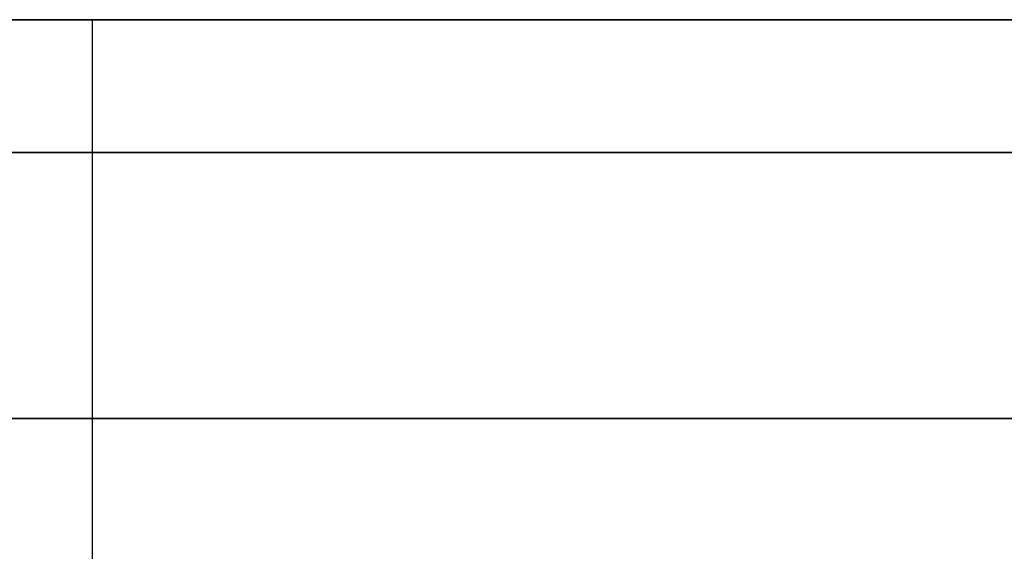
# Model space of a CAD drawing. Units: millimetres. Extents: x -236 to 159, y 0 to 395.
# Drawn here: x -186 to -183, y 393 to 395 of the extents above; entities that cross this region are included whole.
import ezdxf

# ---------------------------------------------------------------- set-up
doc = ezdxf.new("R2010")
doc.units = ezdxf.units.MM
doc.header["$MEASUREMENT"] = 0
doc.layers.get('0').update_dxf_attribs({"color": 8, "linetype": 'CONTINUOUS'})

# ---------------------------------------------------------------- blocks, each defined once
blk = doc.blocks.new('sgBrepBlock__486938240')
at = {"color": 0}
blk.add_polyline3d([(-188.2617, 395, -107.5), (-188.2, 395, -109.5007), (-188.0154, 395, -111.4939), (-187.7083, 395, -113.4719), (-187.2801, 395, -115.4272), (-186.7323, 395, -117.3525), (-186.067, 395, -119.2404), (-185.2868, 395, -121.0837), (-184.3946, 395, -122.8755), (-183.3937, 395, -124.609), (-182.2881, 395, -126.2776), (-181.0818, 395, -127.875), (-179.7795, 395, -129.3951), (-178.386, 395, -130.8321), (-176.9068, 395, -132.1807), (-175.3473, 395, -133.4356), (-173.7136, 395, -134.5921), (-172.0117, 395, -135.6458)], dxfattribs=at)
blk.add_spline([(-185.7878, 255, -119.9372), (-185.7878, 395, -119.9372)], degree=3, dxfattribs=at)
at = {"color": 0, "invisible_edges": 15}
for points in [[(-186.067, 395, -119.2404), (-183.3937, 255, -124.609), (-186.067, 255, -119.2404)], [(-186.067, 395, -119.2404), (-183.3937, 395, -124.609), (-183.3937, 255, -124.609)], [(-179.7795, 395, -129.3951), (-179.7795, 255, -129.3951), (-183.3937, 255, -124.609)], [(-183.3937, 395, -124.609), (-179.7795, 395, -129.3951), (-183.3937, 255, -124.609)]]:
    blk.add_3dface(points, dxfattribs=at)
blk = doc.blocks.new('sgBrepBlock__517039424')
at = {"color": 0}
blk.add_polyline3d([(-205.7273, 395, -84.5122), (-204.2174, 395, -81.4799), (-202.5236, 395, -78.5462), (-200.6525, 395, -75.7224), (-198.6111, 395, -73.0192), (-196.4072, 395, -70.4467), (-194.0491, 395, -68.0148), (-191.5457, 395, -65.7327), (-188.9066, 395, -63.6091), (-186.1418, 395, -61.6519), (-183.2617, 395, -59.8686), (-180.2773, 395, -58.266), (-177.1999, 395, -56.8502), (-174.0412, 395, -55.6265), (-170.8132, 395, -54.5996), (-167.528, 395, -53.7733), (-164.1982, 395, -53.1509), (-160.8365, 395, -52.7346), (-157.4554, 395, -52.5261), (-154.068, 395, -52.5261)], dxfattribs=at)
for points in [[(-100.7617, 394.625, -107.5), (-100.866, 394.625, -104.1142), (-101.1786, 394.625, -100.7411), (-101.6982, 394.625, -97.3938), (-102.4229, 394.625, -94.0847), (-103.3499, 394.625, -90.8266), (-104.4757, 394.625, -87.6317), (-105.7961, 394.625, -84.5122), (-107.306, 394.625, -81.4799), (-108.9997, 394.625, -78.5462), (-110.8709, 394.625, -75.7224), (-112.9123, 394.625, -73.0192), (-115.1162, 394.625, -70.4467), (-117.4743, 394.625, -68.0148), (-119.9777, 394.625, -65.7327), (-122.6168, 394.625, -63.6091), (-125.3816, 394.625, -61.6519), (-128.2617, 394.625, -59.8686), (-131.2461, 394.625, -58.266), (-134.3235, 394.625, -56.8502), (-137.4822, 394.625, -55.6265), (-140.7102, 394.625, -54.5996), (-143.9954, 394.625, -53.7733), (-147.3251, 394.625, -53.1509), (-150.6869, 394.625, -52.7346), (-154.068, 394.625, -52.5261), (-157.4554, 394.625, -52.5261), (-160.8365, 394.625, -52.7346), (-164.1982, 394.625, -53.1509), (-167.528, 394.625, -53.7733), (-170.8132, 394.625, -54.5996), (-174.0412, 394.625, -55.6265), (-177.1999, 394.625, -56.8502), (-180.2773, 394.625, -58.266), (-183.2617, 394.625, -59.8686), (-186.1418, 394.625, -61.6519), (-188.9066, 394.625, -63.6091), (-191.5457, 394.625, -65.7327), (-194.0491, 394.625, -68.0148), (-196.4072, 394.625, -70.4467), (-198.6111, 394.625, -73.0192), (-200.6525, 394.625, -75.7224), (-202.5236, 394.625, -78.5462), (-204.2174, 394.625, -81.4799), (-205.7273, 394.625, -84.5122), (-207.0477, 394.625, -87.6317), (-208.1735, 394.625, -90.8266), (-209.1005, 394.625, -94.0847), (-209.8252, 394.625, -97.3938), (-210.3448, 394.625, -100.7411), (-210.7617, 394.625, -107.5)], [(-100.7617, 393.875, -107.5), (-100.866, 393.875, -104.1142), (-101.1786, 393.875, -100.7411), (-101.6982, 393.875, -97.3938), (-102.4229, 393.875, -94.0847), (-103.3499, 393.875, -90.8266), (-104.4757, 393.875, -87.6317), (-105.7961, 393.875, -84.5122), (-107.306, 393.875, -81.4799), (-108.9997, 393.875, -78.5462), (-110.8709, 393.875, -75.7224), (-112.9123, 393.875, -73.0192), (-115.1162, 393.875, -70.4467), (-117.4743, 393.875, -68.0148), (-119.9777, 393.875, -65.7327), (-122.6168, 393.875, -63.6091), (-125.3816, 393.875, -61.6519), (-128.2617, 393.875, -59.8686), (-131.2461, 393.875, -58.266), (-134.3235, 393.875, -56.8502), (-137.4822, 393.875, -55.6265), (-140.7102, 393.875, -54.5996), (-143.9954, 393.875, -53.7733), (-147.3251, 393.875, -53.1509), (-150.6869, 393.875, -52.7346), (-154.068, 393.875, -52.5261), (-157.4554, 393.875, -52.5261), (-160.8365, 393.875, -52.7346), (-164.1982, 393.875, -53.1509), (-167.528, 393.875, -53.7733), (-170.8132, 393.875, -54.5996), (-174.0412, 393.875, -55.6265), (-177.1999, 393.875, -56.8502), (-180.2773, 393.875, -58.266), (-183.2617, 393.875, -59.8686), (-186.1418, 393.875, -61.6519), (-188.9066, 393.875, -63.6091), (-191.5457, 393.875, -65.7327), (-194.0491, 393.875, -68.0148), (-196.4072, 393.875, -70.4467), (-198.6111, 393.875, -73.0192), (-200.6525, 393.875, -75.7224), (-202.5236, 393.875, -78.5462), (-204.2174, 393.875, -81.4799), (-205.7273, 393.875, -84.5122), (-207.0477, 393.875, -87.6317), (-208.1735, 393.875, -90.8266), (-209.1005, 393.875, -94.0847), (-209.8252, 393.875, -97.3938), (-210.3448, 393.875, -100.7411), (-210.7617, 393.875, -107.5)]]:
    blk.add_spline(points, degree=3, dxfattribs=at)
at = {"color": 0, "invisible_edges": 15}
for points in [[(-180.2773, 392, -58.266), (-180.2773, 395, -58.266), (-188.9066, 395, -63.6091)], [(-188.9066, 392, -63.6091), (-180.2773, 392, -58.266), (-188.9066, 395, -63.6091)]]:
    blk.add_3dface(points, dxfattribs=at)
blk = doc.blocks.new('sgBrepBlock__517055264')
at = {"color": 0}
for points in [[(-154.068, 395, -162.4739), (-157.4554, 395, -162.4739), (-160.8365, 395, -162.2654), (-164.1982, 395, -161.8491), (-167.528, 395, -161.2267), (-170.8132, 395, -160.4004), (-174.0412, 395, -159.3735), (-177.1999, 395, -158.1498), (-180.2773, 395, -156.734), (-183.2617, 395, -155.1314), (-186.1418, 395, -153.3481), (-188.9066, 395, -151.3909), (-191.5457, 395, -149.2673), (-194.0491, 395, -146.9852), (-196.4072, 395, -144.5533), (-198.6111, 395, -141.9808), (-200.6525, 395, -139.2776), (-202.5236, 395, -136.4538), (-204.2174, 395, -133.5201), (-205.7273, 395, -130.4878)], [(-205.7273, 395, -84.5122), (-204.2174, 395, -81.4799), (-202.5236, 395, -78.5462), (-200.6525, 395, -75.7224), (-198.6111, 395, -73.0192), (-196.4072, 395, -70.4467), (-194.0491, 395, -68.0148), (-191.5457, 395, -65.7327), (-188.9066, 395, -63.6091), (-186.1418, 395, -61.6519), (-183.2617, 395, -59.8686), (-180.2773, 395, -58.266), (-177.1999, 395, -56.8502), (-174.0412, 395, -55.6265), (-170.8132, 395, -54.5996), (-167.528, 395, -53.7733), (-164.1982, 395, -53.1509), (-160.8365, 395, -52.7346), (-157.4554, 395, -52.5261), (-154.068, 395, -52.5261)], [(-188.2617, 395, -107.5), (-188.2, 395, -109.5007), (-188.0154, 395, -111.4939), (-187.7083, 395, -113.4719), (-187.2801, 395, -115.4272), (-186.7323, 395, -117.3525), (-186.067, 395, -119.2404), (-185.2868, 395, -121.0837), (-184.3946, 395, -122.8755), (-183.3937, 395, -124.609), (-182.2881, 395, -126.2776), (-181.0818, 395, -127.875), (-179.7795, 395, -129.3951), (-178.386, 395, -130.8321), (-176.9068, 395, -132.1807), (-175.3473, 395, -133.4356), (-173.7136, 395, -134.5921), (-172.0117, 395, -135.6458)], [(-172.0117, 395, -79.3542), (-173.7136, 395, -80.4079), (-175.3473, 395, -81.5644), (-176.9068, 395, -82.8193), (-178.386, 395, -84.1679), (-179.7795, 395, -85.6049), (-181.0818, 395, -87.125), (-182.2881, 395, -88.7224), (-183.3937, 395, -90.391), (-184.3946, 395, -92.1245), (-185.2868, 395, -93.9163), (-186.067, 395, -95.7596), (-186.7323, 395, -97.6475), (-187.2801, 395, -99.5728), (-187.7083, 395, -101.5281), (-188.0154, 395, -103.5061), (-188.2617, 395, -107.5)]]:
    blk.add_polyline3d(points, dxfattribs=at)
at = {"color": 0, "invisible_edges": 15}
for points in [[(-196.4072, 395, -70.4467), (-202.5236, 395, -78.5462), (-183.3937, 395, -90.391)], [(-183.3937, 395, -124.609), (-202.5236, 395, -136.4538), (-196.4072, 395, -144.5533)], [(-186.067, 395, -119.2404), (-202.5236, 395, -136.4538), (-183.3937, 395, -124.609)], [(-183.3937, 395, -90.391), (-202.5236, 395, -78.5462), (-186.067, 395, -95.7596)], [(-179.7795, 395, -85.6049), (-196.4072, 395, -70.4467), (-183.3937, 395, -90.391)], [(-188.9066, 395, -63.6091), (-196.4072, 395, -70.4467), (-179.7795, 395, -85.6049)], [(-179.7795, 395, -129.3951), (-196.4072, 395, -144.5533), (-188.9066, 395, -151.3909)], [(-183.3937, 395, -124.609), (-196.4072, 395, -144.5533), (-179.7795, 395, -129.3951)], [(-188.9066, 395, -63.6091), (-179.7795, 395, -85.6049), (-175.3473, 395, -81.5644)], [(-180.2773, 395, -58.266), (-188.9066, 395, -63.6091), (-175.3473, 395, -81.5644)], [(-175.3473, 395, -133.4356), (-188.9066, 395, -151.3909), (-180.2773, 395, -156.734)], [(-175.3473, 395, -133.4356), (-179.7795, 395, -129.3951), (-188.9066, 395, -151.3909)]]:
    blk.add_3dface(points, dxfattribs=at)
blk = doc.blocks.new('sgBrepBlock__517057376')
at = {"color": 0}
blk.add_polyline3d([(-154.068, 395, -162.4739), (-157.4554, 395, -162.4739), (-160.8365, 395, -162.2654), (-164.1982, 395, -161.8491), (-167.528, 395, -161.2267), (-170.8132, 395, -160.4004), (-174.0412, 395, -159.3735), (-177.1999, 395, -158.1498), (-180.2773, 395, -156.734), (-183.2617, 395, -155.1314), (-186.1418, 395, -153.3481), (-188.9066, 395, -151.3909), (-191.5457, 395, -149.2673), (-194.0491, 395, -146.9852), (-196.4072, 395, -144.5533), (-198.6111, 395, -141.9808), (-200.6525, 395, -139.2776), (-202.5236, 395, -136.4538), (-204.2174, 395, -133.5201), (-205.7273, 395, -130.4878)], dxfattribs=at)
for points in [[(-210.7617, 394.625, -107.5), (-210.6574, 394.625, -110.8858), (-210.3448, 394.625, -114.2589), (-209.8252, 394.625, -117.6062), (-209.1005, 394.625, -120.9153), (-208.1735, 394.625, -124.1734), (-207.0477, 394.625, -127.3683), (-205.7273, 394.625, -130.4878), (-204.2174, 394.625, -133.5201), (-202.5236, 394.625, -136.4538), (-200.6525, 394.625, -139.2776), (-198.6111, 394.625, -141.9808), (-196.4072, 394.625, -144.5533), (-194.0491, 394.625, -146.9852), (-191.5457, 394.625, -149.2673), (-188.9066, 394.625, -151.3909), (-186.1418, 394.625, -153.3481), (-183.2617, 394.625, -155.1314), (-180.2773, 394.625, -156.734), (-177.1999, 394.625, -158.1498), (-174.0412, 394.625, -159.3735), (-170.8132, 394.625, -160.4004), (-167.528, 394.625, -161.2267), (-164.1982, 394.625, -161.8491), (-160.8365, 394.625, -162.2654), (-157.4554, 394.625, -162.4739), (-154.068, 394.625, -162.4739), (-150.6869, 394.625, -162.2654), (-147.3251, 394.625, -161.8491), (-143.9954, 394.625, -161.2267), (-140.7102, 394.625, -160.4004), (-137.4822, 394.625, -159.3735), (-134.3235, 394.625, -158.1498), (-131.2461, 394.625, -156.734), (-128.2617, 394.625, -155.1314), (-125.3816, 394.625, -153.3481), (-122.6168, 394.625, -151.3909), (-119.9777, 394.625, -149.2673), (-117.4743, 394.625, -146.9852), (-115.1162, 394.625, -144.5533), (-112.9123, 394.625, -141.9808), (-110.8709, 394.625, -139.2776), (-108.9997, 394.625, -136.4538), (-107.306, 394.625, -133.5201), (-105.7961, 394.625, -130.4878), (-104.4757, 394.625, -127.3683), (-103.3499, 394.625, -124.1734), (-102.4229, 394.625, -120.9153), (-101.6982, 394.625, -117.6062), (-101.1786, 394.625, -114.2589), (-100.7617, 394.625, -107.5)], [(-210.7617, 393.875, -107.5), (-210.6574, 393.875, -110.8858), (-210.3448, 393.875, -114.2589), (-209.8252, 393.875, -117.6062), (-209.1005, 393.875, -120.9153), (-208.1735, 393.875, -124.1734), (-207.0477, 393.875, -127.3683), (-205.7273, 393.875, -130.4878), (-204.2174, 393.875, -133.5201), (-202.5236, 393.875, -136.4538), (-200.6525, 393.875, -139.2776), (-198.6111, 393.875, -141.9808), (-196.4072, 393.875, -144.5533), (-194.0491, 393.875, -146.9852), (-191.5457, 393.875, -149.2673), (-188.9066, 393.875, -151.3909), (-186.1418, 393.875, -153.3481), (-183.2617, 393.875, -155.1314), (-180.2773, 393.875, -156.734), (-177.1999, 393.875, -158.1498), (-174.0412, 393.875, -159.3735), (-170.8132, 393.875, -160.4004), (-167.528, 393.875, -161.2267), (-164.1982, 393.875, -161.8491), (-160.8365, 393.875, -162.2654), (-157.4554, 393.875, -162.4739), (-154.068, 393.875, -162.4739), (-150.6869, 393.875, -162.2654), (-147.3251, 393.875, -161.8491), (-143.9954, 393.875, -161.2267), (-140.7102, 393.875, -160.4004), (-137.4822, 393.875, -159.3735), (-134.3235, 393.875, -158.1498), (-131.2461, 393.875, -156.734), (-128.2617, 393.875, -155.1314), (-125.3816, 393.875, -153.3481), (-122.6168, 393.875, -151.3909), (-119.9777, 393.875, -149.2673), (-117.4743, 393.875, -146.9852), (-115.1162, 393.875, -144.5533), (-112.9123, 393.875, -141.9808), (-110.8709, 393.875, -139.2776), (-108.9997, 393.875, -136.4538), (-107.306, 393.875, -133.5201), (-105.7961, 393.875, -130.4878), (-104.4757, 393.875, -127.3683), (-103.3499, 393.875, -124.1734), (-102.4229, 393.875, -120.9153), (-101.6982, 393.875, -117.6062), (-101.1786, 393.875, -114.2589), (-100.7617, 393.875, -107.5)]]:
    blk.add_spline(points, degree=3, dxfattribs=at)
at = {"color": 0, "invisible_edges": 15}
for points in [[(-188.9066, 392, -151.3909), (-188.9066, 395, -151.3909), (-180.2773, 395, -156.734)], [(-180.2773, 392, -156.734), (-188.9066, 392, -151.3909), (-180.2773, 395, -156.734)]]:
    blk.add_3dface(points, dxfattribs=at)
blk = doc.blocks.new('sgBrepBlock__528815328')
at = {"color": 0}
blk.add_polyline3d([(-172.0117, 395, -79.3542), (-173.7136, 395, -80.4079), (-175.3473, 395, -81.5644), (-176.9068, 395, -82.8193), (-178.386, 395, -84.1679), (-179.7795, 395, -85.6049), (-181.0818, 395, -87.125), (-182.2881, 395, -88.7224), (-183.3937, 395, -90.391), (-184.3946, 395, -92.1245), (-185.2868, 395, -93.9163), (-186.067, 395, -95.7596), (-186.7323, 395, -97.6475), (-187.2801, 395, -99.5728), (-187.7083, 395, -101.5281), (-188.0154, 395, -103.5061), (-188.2617, 395, -107.5)], dxfattribs=at)
blk.add_spline([(-185.7878, 255, -95.0628), (-185.7878, 395, -95.0628)], degree=3, dxfattribs=at)
at = {"color": 0, "invisible_edges": 15}
for points in [[(-183.3937, 395, -90.391), (-186.067, 255, -95.7596), (-183.3937, 255, -90.391)], [(-183.3937, 395, -90.391), (-186.067, 395, -95.7596), (-186.067, 255, -95.7596)], [(-183.3937, 395, -90.391), (-183.3937, 255, -90.391), (-179.7795, 255, -85.6049)], [(-179.7795, 395, -85.6049), (-183.3937, 395, -90.391), (-179.7795, 255, -85.6049)]]:
    blk.add_3dface(points, dxfattribs=at)
blk = doc.blocks.new('sgBrepBlock_bo_dn65_l+r_486937888')
at = {"color": 0}
for name in ['sgBrepBlock__517039424', 'sgBrepBlock__517055264', 'sgBrepBlock__517057376', 'sgBrepBlock__486938240', 'sgBrepBlock__528815328']:
    blk.add_blockref(name, (0, 0), dxfattribs=at)
blk = doc.blocks.new('sgBrepBlock__528816032')
at = {"color": 0}
blk.add_polyline3d([(-188.2617, 395, 107.5), (-188.2, 395, 105.4993), (-188.0154, 395, 103.5061), (-187.7083, 395, 101.5281), (-187.2801, 395, 99.5728), (-186.7323, 395, 97.6475), (-186.067, 395, 95.7596), (-185.2868, 395, 93.9163), (-184.3946, 395, 92.1245), (-183.3937, 395, 90.391), (-182.2881, 395, 88.7224), (-181.0818, 395, 87.125), (-179.7795, 395, 85.6049), (-178.386, 395, 84.1679), (-176.9068, 395, 82.8193), (-175.3473, 395, 81.5644), (-173.7136, 395, 80.4079), (-172.0117, 395, 79.3542)], dxfattribs=at)
blk.add_spline([(-185.7878, 255, 95.0628), (-185.7878, 395, 95.0628)], degree=3, dxfattribs=at)
at = {"color": 0, "invisible_edges": 15}
for points in [[(-186.067, 395, 95.7596), (-183.3937, 255, 90.391), (-186.067, 255, 95.7596)], [(-186.067, 395, 95.7596), (-183.3937, 395, 90.391), (-183.3937, 255, 90.391)], [(-179.7795, 395, 85.6049), (-179.7795, 255, 85.6049), (-183.3937, 255, 90.391)], [(-183.3937, 395, 90.391), (-179.7795, 395, 85.6049), (-183.3937, 255, 90.391)]]:
    blk.add_3dface(points, dxfattribs=at)
blk = doc.blocks.new('sgBrepBlock__528817792')
at = {"color": 0}
blk.add_polyline3d([(-154.068, 395, 162.4739), (-157.4554, 395, 162.4739), (-160.8365, 395, 162.2654), (-164.1982, 395, 161.8491), (-167.528, 395, 161.2267), (-170.8132, 395, 160.4004), (-174.0412, 395, 159.3735), (-177.1999, 395, 158.1498), (-180.2773, 395, 156.734), (-183.2617, 395, 155.1314), (-186.1418, 395, 153.3481), (-188.9066, 395, 151.3909), (-191.5457, 395, 149.2673), (-194.0491, 395, 146.9852), (-196.4072, 395, 144.5533), (-198.6111, 395, 141.9808), (-200.6525, 395, 139.2776), (-202.5236, 395, 136.4538), (-204.2174, 395, 133.5201), (-205.7273, 395, 130.4878)], dxfattribs=at)
for points in [[(-100.7617, 394.625, 107.5), (-100.866, 394.625, 110.8858), (-101.1786, 394.625, 114.2589), (-101.6982, 394.625, 117.6062), (-102.4229, 394.625, 120.9153), (-103.3499, 394.625, 124.1734), (-104.4757, 394.625, 127.3683), (-105.7961, 394.625, 130.4878), (-107.306, 394.625, 133.5201), (-108.9997, 394.625, 136.4538), (-110.8709, 394.625, 139.2776), (-112.9123, 394.625, 141.9808), (-115.1162, 394.625, 144.5533), (-117.4743, 394.625, 146.9852), (-119.9777, 394.625, 149.2673), (-122.6168, 394.625, 151.3909), (-125.3816, 394.625, 153.3481), (-128.2617, 394.625, 155.1314), (-131.2461, 394.625, 156.734), (-134.3235, 394.625, 158.1498), (-137.4822, 394.625, 159.3735), (-140.7102, 394.625, 160.4004), (-143.9954, 394.625, 161.2267), (-147.3251, 394.625, 161.8491), (-150.6869, 394.625, 162.2654), (-154.068, 394.625, 162.4739), (-157.4554, 394.625, 162.4739), (-160.8365, 394.625, 162.2654), (-164.1982, 394.625, 161.8491), (-167.528, 394.625, 161.2267), (-170.8132, 394.625, 160.4004), (-174.0412, 394.625, 159.3735), (-177.1999, 394.625, 158.1498), (-180.2773, 394.625, 156.734), (-183.2617, 394.625, 155.1314), (-186.1418, 394.625, 153.3481), (-188.9066, 394.625, 151.3909), (-191.5457, 394.625, 149.2673), (-194.0491, 394.625, 146.9852), (-196.4072, 394.625, 144.5533), (-198.6111, 394.625, 141.9808), (-200.6525, 394.625, 139.2776), (-202.5236, 394.625, 136.4538), (-204.2174, 394.625, 133.5201), (-205.7273, 394.625, 130.4878), (-207.0477, 394.625, 127.3683), (-208.1735, 394.625, 124.1734), (-209.1005, 394.625, 120.9153), (-209.8252, 394.625, 117.6062), (-210.3448, 394.625, 114.2589), (-210.7617, 394.625, 107.5)], [(-100.7617, 393.875, 107.5), (-100.866, 393.875, 110.8858), (-101.1786, 393.875, 114.2589), (-101.6982, 393.875, 117.6062), (-102.4229, 393.875, 120.9153), (-103.3499, 393.875, 124.1734), (-104.4757, 393.875, 127.3683), (-105.7961, 393.875, 130.4878), (-107.306, 393.875, 133.5201), (-108.9997, 393.875, 136.4538), (-110.8709, 393.875, 139.2776), (-112.9123, 393.875, 141.9808), (-115.1162, 393.875, 144.5533), (-117.4743, 393.875, 146.9852), (-119.9777, 393.875, 149.2673), (-122.6168, 393.875, 151.3909), (-125.3816, 393.875, 153.3481), (-128.2617, 393.875, 155.1314), (-131.2461, 393.875, 156.734), (-134.3235, 393.875, 158.1498), (-137.4822, 393.875, 159.3735), (-140.7102, 393.875, 160.4004), (-143.9954, 393.875, 161.2267), (-147.3251, 393.875, 161.8491), (-150.6869, 393.875, 162.2654), (-154.068, 393.875, 162.4739), (-157.4554, 393.875, 162.4739), (-160.8365, 393.875, 162.2654), (-164.1982, 393.875, 161.8491), (-167.528, 393.875, 161.2267), (-170.8132, 393.875, 160.4004), (-174.0412, 393.875, 159.3735), (-177.1999, 393.875, 158.1498), (-180.2773, 393.875, 156.734), (-183.2617, 393.875, 155.1314), (-186.1418, 393.875, 153.3481), (-188.9066, 393.875, 151.3909), (-191.5457, 393.875, 149.2673), (-194.0491, 393.875, 146.9852), (-196.4072, 393.875, 144.5533), (-198.6111, 393.875, 141.9808), (-200.6525, 393.875, 139.2776), (-202.5236, 393.875, 136.4538), (-204.2174, 393.875, 133.5201), (-205.7273, 393.875, 130.4878), (-207.0477, 393.875, 127.3683), (-208.1735, 393.875, 124.1734), (-209.1005, 393.875, 120.9153), (-209.8252, 393.875, 117.6062), (-210.3448, 393.875, 114.2589), (-210.7617, 393.875, 107.5)]]:
    blk.add_spline(points, degree=3, dxfattribs=at)
at = {"color": 0, "invisible_edges": 15}
for points in [[(-180.2773, 392, 156.734), (-180.2773, 395, 156.734), (-188.9066, 395, 151.3909)], [(-188.9066, 392, 151.3909), (-180.2773, 392, 156.734), (-188.9066, 395, 151.3909)]]:
    blk.add_3dface(points, dxfattribs=at)
blk = doc.blocks.new('sgBrepBlock__528818848')
at = {"color": 0}
for points in [[(-154.068, 395, 162.4739), (-157.4554, 395, 162.4739), (-160.8365, 395, 162.2654), (-164.1982, 395, 161.8491), (-167.528, 395, 161.2267), (-170.8132, 395, 160.4004), (-174.0412, 395, 159.3735), (-177.1999, 395, 158.1498), (-180.2773, 395, 156.734), (-183.2617, 395, 155.1314), (-186.1418, 395, 153.3481), (-188.9066, 395, 151.3909), (-191.5457, 395, 149.2673), (-194.0491, 395, 146.9852), (-196.4072, 395, 144.5533), (-198.6111, 395, 141.9808), (-200.6525, 395, 139.2776), (-202.5236, 395, 136.4538), (-204.2174, 395, 133.5201), (-205.7273, 395, 130.4878)], [(-205.7273, 395, 84.5122), (-204.2174, 395, 81.4799), (-202.5236, 395, 78.5462), (-200.6525, 395, 75.7224), (-198.6111, 395, 73.0192), (-196.4072, 395, 70.4467), (-194.0491, 395, 68.0148), (-191.5457, 395, 65.7327), (-188.9066, 395, 63.6091), (-186.1418, 395, 61.6519), (-183.2617, 395, 59.8686), (-180.2773, 395, 58.266), (-177.1999, 395, 56.8502), (-174.0412, 395, 55.6265), (-170.8132, 395, 54.5996), (-167.528, 395, 53.7733), (-164.1982, 395, 53.1509), (-160.8365, 395, 52.7346), (-157.4554, 395, 52.5261), (-154.068, 395, 52.5261)], [(-188.2617, 395, 107.5), (-188.2, 395, 105.4993), (-188.0154, 395, 103.5061), (-187.7083, 395, 101.5281), (-187.2801, 395, 99.5728), (-186.7323, 395, 97.6475), (-186.067, 395, 95.7596), (-185.2868, 395, 93.9163), (-184.3946, 395, 92.1245), (-183.3937, 395, 90.391), (-182.2881, 395, 88.7224), (-181.0818, 395, 87.125), (-179.7795, 395, 85.6049), (-178.386, 395, 84.1679), (-176.9068, 395, 82.8193), (-175.3473, 395, 81.5644), (-173.7136, 395, 80.4079), (-172.0117, 395, 79.3542)], [(-172.0117, 395, 135.6458), (-173.7136, 395, 134.5921), (-175.3473, 395, 133.4356), (-176.9068, 395, 132.1807), (-178.386, 395, 130.8321), (-179.7795, 395, 129.3951), (-181.0818, 395, 127.875), (-182.2881, 395, 126.2776), (-183.3937, 395, 124.609), (-184.3946, 395, 122.8755), (-185.2868, 395, 121.0837), (-186.067, 395, 119.2404), (-186.7323, 395, 117.3525), (-187.2801, 395, 115.4272), (-187.7083, 395, 113.4719), (-188.0154, 395, 111.4939), (-188.2617, 395, 107.5)]]:
    blk.add_polyline3d(points, dxfattribs=at)
at = {"color": 0, "invisible_edges": 15}
for points in [[(-183.3937, 395, 90.391), (-202.5236, 395, 78.5462), (-196.4072, 395, 70.4467)], [(-186.067, 395, 95.7596), (-202.5236, 395, 78.5462), (-183.3937, 395, 90.391)], [(-183.3937, 395, 124.609), (-202.5236, 395, 136.4538), (-186.067, 395, 119.2404)], [(-196.4072, 395, 144.5533), (-202.5236, 395, 136.4538), (-183.3937, 395, 124.609)], [(-179.7795, 395, 129.3951), (-196.4072, 395, 144.5533), (-183.3937, 395, 124.609)], [(-188.9066, 395, 151.3909), (-196.4072, 395, 144.5533), (-179.7795, 395, 129.3951)], [(-179.7795, 395, 85.6049), (-196.4072, 395, 70.4467), (-188.9066, 395, 63.6091)], [(-183.3937, 395, 90.391), (-196.4072, 395, 70.4467), (-179.7795, 395, 85.6049)], [(-188.9066, 395, 151.3909), (-179.7795, 395, 129.3951), (-175.3473, 395, 133.4356)], [(-180.2773, 395, 156.734), (-188.9066, 395, 151.3909), (-175.3473, 395, 133.4356)], [(-175.3473, 395, 81.5644), (-188.9066, 395, 63.6091), (-180.2773, 395, 58.266)], [(-175.3473, 395, 81.5644), (-179.7795, 395, 85.6049), (-188.9066, 395, 63.6091)]]:
    blk.add_3dface(points, dxfattribs=at)
blk = doc.blocks.new('sgBrepBlock__528820960')
at = {"color": 0}
blk.add_polyline3d([(-205.7273, 395, 84.5122), (-204.2174, 395, 81.4799), (-202.5236, 395, 78.5462), (-200.6525, 395, 75.7224), (-198.6111, 395, 73.0192), (-196.4072, 395, 70.4467), (-194.0491, 395, 68.0148), (-191.5457, 395, 65.7327), (-188.9066, 395, 63.6091), (-186.1418, 395, 61.6519), (-183.2617, 395, 59.8686), (-180.2773, 395, 58.266), (-177.1999, 395, 56.8502), (-174.0412, 395, 55.6265), (-170.8132, 395, 54.5996), (-167.528, 395, 53.7733), (-164.1982, 395, 53.1509), (-160.8365, 395, 52.7346), (-157.4554, 395, 52.5261), (-154.068, 395, 52.5261)], dxfattribs=at)
for points in [[(-210.7617, 394.625, 107.5), (-210.6574, 394.625, 104.1142), (-210.3448, 394.625, 100.7411), (-209.8252, 394.625, 97.3938), (-209.1005, 394.625, 94.0847), (-208.1735, 394.625, 90.8266), (-207.0477, 394.625, 87.6317), (-205.7273, 394.625, 84.5122), (-204.2174, 394.625, 81.4799), (-202.5236, 394.625, 78.5462), (-200.6525, 394.625, 75.7224), (-198.6111, 394.625, 73.0192), (-196.4072, 394.625, 70.4467), (-194.0491, 394.625, 68.0148), (-191.5457, 394.625, 65.7327), (-188.9066, 394.625, 63.6091), (-186.1418, 394.625, 61.6519), (-183.2617, 394.625, 59.8686), (-180.2773, 394.625, 58.266), (-177.1999, 394.625, 56.8502), (-174.0412, 394.625, 55.6265), (-170.8132, 394.625, 54.5996), (-167.528, 394.625, 53.7733), (-164.1982, 394.625, 53.1509), (-160.8365, 394.625, 52.7346), (-157.4554, 394.625, 52.5261), (-154.068, 394.625, 52.5261), (-150.6869, 394.625, 52.7346), (-147.3251, 394.625, 53.1509), (-143.9954, 394.625, 53.7733), (-140.7102, 394.625, 54.5996), (-137.4822, 394.625, 55.6265), (-134.3235, 394.625, 56.8502), (-131.2461, 394.625, 58.266), (-128.2617, 394.625, 59.8686), (-125.3816, 394.625, 61.6519), (-122.6168, 394.625, 63.6091), (-119.9777, 394.625, 65.7327), (-117.4743, 394.625, 68.0148), (-115.1162, 394.625, 70.4467), (-112.9123, 394.625, 73.0192), (-110.8709, 394.625, 75.7224), (-108.9997, 394.625, 78.5462), (-107.306, 394.625, 81.4799), (-105.7961, 394.625, 84.5122), (-104.4757, 394.625, 87.6317), (-103.3499, 394.625, 90.8266), (-102.4229, 394.625, 94.0847), (-101.6982, 394.625, 97.3938), (-101.1786, 394.625, 100.7411), (-100.7617, 394.625, 107.5)], [(-210.7617, 393.875, 107.5), (-210.6574, 393.875, 104.1142), (-210.3448, 393.875, 100.7411), (-209.8252, 393.875, 97.3938), (-209.1005, 393.875, 94.0847), (-208.1735, 393.875, 90.8266), (-207.0477, 393.875, 87.6317), (-205.7273, 393.875, 84.5122), (-204.2174, 393.875, 81.4799), (-202.5236, 393.875, 78.5462), (-200.6525, 393.875, 75.7224), (-198.6111, 393.875, 73.0192), (-196.4072, 393.875, 70.4467), (-194.0491, 393.875, 68.0148), (-191.5457, 393.875, 65.7327), (-188.9066, 393.875, 63.6091), (-186.1418, 393.875, 61.6519), (-183.2617, 393.875, 59.8686), (-180.2773, 393.875, 58.266), (-177.1999, 393.875, 56.8502), (-174.0412, 393.875, 55.6265), (-170.8132, 393.875, 54.5996), (-167.528, 393.875, 53.7733), (-164.1982, 393.875, 53.1509), (-160.8365, 393.875, 52.7346), (-157.4554, 393.875, 52.5261), (-154.068, 393.875, 52.5261), (-150.6869, 393.875, 52.7346), (-147.3251, 393.875, 53.1509), (-143.9954, 393.875, 53.7733), (-140.7102, 393.875, 54.5996), (-137.4822, 393.875, 55.6265), (-134.3235, 393.875, 56.8502), (-131.2461, 393.875, 58.266), (-128.2617, 393.875, 59.8686), (-125.3816, 393.875, 61.6519), (-122.6168, 393.875, 63.6091), (-119.9777, 393.875, 65.7327), (-117.4743, 393.875, 68.0148), (-115.1162, 393.875, 70.4467), (-112.9123, 393.875, 73.0192), (-110.8709, 393.875, 75.7224), (-108.9997, 393.875, 78.5462), (-107.306, 393.875, 81.4799), (-105.7961, 393.875, 84.5122), (-104.4757, 393.875, 87.6317), (-103.3499, 393.875, 90.8266), (-102.4229, 393.875, 94.0847), (-101.6982, 393.875, 97.3938), (-101.1786, 393.875, 100.7411), (-100.7617, 393.875, 107.5)]]:
    blk.add_spline(points, degree=3, dxfattribs=at)
at = {"color": 0, "invisible_edges": 15}
for points in [[(-188.9066, 392, 63.6091), (-188.9066, 395, 63.6091), (-180.2773, 395, 58.266)], [(-180.2773, 392, 58.266), (-188.9066, 392, 63.6091), (-180.2773, 395, 58.266)]]:
    blk.add_3dface(points, dxfattribs=at)
blk = doc.blocks.new('sgBrepBlock__528822896')
at = {"color": 0}
blk.add_polyline3d([(-172.0117, 395, 135.6458), (-173.7136, 395, 134.5921), (-175.3473, 395, 133.4356), (-176.9068, 395, 132.1807), (-178.386, 395, 130.8321), (-179.7795, 395, 129.3951), (-181.0818, 395, 127.875), (-182.2881, 395, 126.2776), (-183.3937, 395, 124.609), (-184.3946, 395, 122.8755), (-185.2868, 395, 121.0837), (-186.067, 395, 119.2404), (-186.7323, 395, 117.3525), (-187.2801, 395, 115.4272), (-187.7083, 395, 113.4719), (-188.0154, 395, 111.4939), (-188.2617, 395, 107.5)], dxfattribs=at)
blk.add_spline([(-185.7878, 255, 119.9372), (-185.7878, 395, 119.9372)], degree=3, dxfattribs=at)
at = {"color": 0, "invisible_edges": 15}
for points in [[(-183.3937, 395, 124.609), (-186.067, 255, 119.2404), (-183.3937, 255, 124.609)], [(-183.3937, 395, 124.609), (-186.067, 395, 119.2404), (-186.067, 255, 119.2404)], [(-183.3937, 395, 124.609), (-183.3937, 255, 124.609), (-179.7795, 255, 129.3951)], [(-179.7795, 395, 129.3951), (-183.3937, 395, 124.609), (-179.7795, 255, 129.3951)]]:
    blk.add_3dface(points, dxfattribs=at)
blk = doc.blocks.new('sgBrepBlock_bo_dn65_l+r_528815680')
at = {"color": 0}
for name in ['sgBrepBlock__528817792', 'sgBrepBlock__528818848', 'sgBrepBlock__528820960', 'sgBrepBlock__528816032', 'sgBrepBlock__528822896']:
    blk.add_blockref(name, (0, 0), dxfattribs=at)

msp = doc.modelspace()

# ---------------------------------------------------------------- block references
at = {"color": 0}
for name in ['sgBrepBlock_bo_dn65_l+r_486937888', 'sgBrepBlock_bo_dn65_l+r_528815680']:
    msp.add_blockref(name, (0, 0), dxfattribs=at)

doc.saveas('drawing.dxf')
